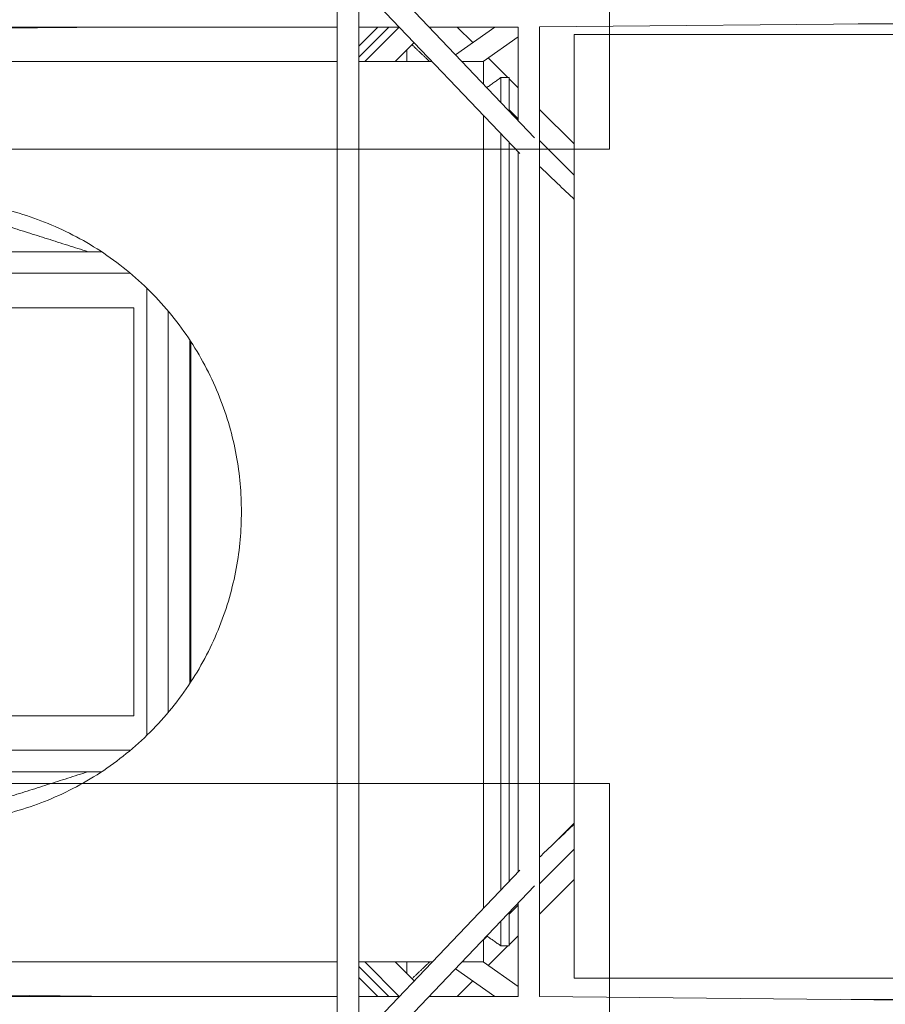
# Model space of a CAD drawing. Units: millimetres. Extents: x -5742 to 14544, y -6297 to 6497.
# Drawn here: x 79 to 843, y -335 to 534 of the extents above; entities that cross this region are included whole.
import ezdxf

# ---------------------------------------------------------------- set-up
doc = ezdxf.new("R2010")
doc.units = ezdxf.units.MM
doc.header["$LTSCALE"] = 20
doc.layers.add('2d', color=230, linetype='Continuous')

msp = doc.modelspace()

# ---------------------------------------------------------------- linework, layer by layer
at = {"layer": '2d', "lineweight": 0}
for p, q in [((600, 1620), (600, 420)), ((359.56, -378.14), (359.56, 578.14)), ((378.56, -381.13), (378.56, 581.13)), ((389.91, 581.05), (533.8, 430.06)), ((378.56, 565.42), (520.7, 416.27)), ((1099.39, 533.08), (538.26, 527.91)), ((819.38, 530.5), (1122.79, 530.5)), ((359.56, 527.83), (-320.06, 527.86)), ((-320.06, 522.99), (164.58, 527.84)), ((378.56, 511.06), (395.32, 527.83)), ((405.02, 527.83), (378.56, 501.36)), ((414.38, 527.83), (378.56, 527.83)), ((383.89, 497.32), (414.39, 527.82)), ((519.26, 527.82), (440.63, 527.82)), ((440.94, 527.5), (441.26, 527.82)), ((463.96, 503.35), (498.72, 527.82)), ((479.29, 514.14), (465.61, 527.82)), ((519.26, 445.32), (519.26, 527.82)), ((538.22, -327.97), (538.26, 527.91)), ((410.76, 497.32), (427.5, 514.06)), ((488.4, 497.32), (519.26, 519.05)), ((421.13, 497.32), (421.13, 507.7)), ((440.13, 497.32), (440.13, 498.35)), ((510.27, 483.17), (492.93, 500.51)), ((519.26, 474.18), (511.24, 482.2)), ((519.26, 446.66), (511.24, 454.68)), ((568.74, 424.7), (538.26, 455.18)), ((568.74, 397.18), (538.26, 427.67)), ((600, 420), (-600, 420)), ((519.22, -217.82), (519.26, 417.78)), ((-151.39, 329.5), (151.54, 329.5)), ((-176.85, 310.5), (177, 310.5)), ((191.44, 297.47), (191.44, -97.53)), ((210.44, 277.1), (210.44, -77.15)), ((210.5, 277.02), (210.5, -77.08)), ((229.5, 251.6), (229.5, -51.65)), ((177.07, -110.5), (-176.92, -110.5)), ((151.63, -129.5), (-151.47, -129.5)), ((-600, -140), (600, -140)), ((600, -140), (600, -1340)), ((568.74, -197.83), (538.22, -228.34)), ((568.74, -197.83), (538.22, -228.34)), ((378.56, -365.42), (520.69, -216.27)), ((568.74, -224.7), (538.22, -255.21)), ((389.91, -381.05), (533.81, -230.05)), ((519.22, -247.34), (511.24, -255.33)), ((519.22, -327.88), (519.22, -245.36)), ((491.93, -274.64), (488.72, -277.85)), ((519.22, -274.22), (511.24, -282.2)), ((519.22, -274.22), (511.24, -282.2)), ((510.27, -283.17), (492.93, -300.51)), ((405.08, -327.88), (378.56, -301.36)), ((383.94, -297.38), (414.39, -327.82)), ((410.81, -297.38), (427.5, -314.06)), ((421.13, -297.38), (421.13, -307.7)), ((440.13, -297.38), (440.13, -298.34)), ((463.96, -303.35), (498.8, -327.88)), ((488.48, -297.38), (519.22, -319.02)), ((395.39, -327.88), (378.56, -311.05)), ((479.29, -314.14), (465.56, -327.88)), ((479.29, -314.14), (465.56, -327.88)), ((-320.06, -322.99), (170.14, -327.89)), ((359.56, -327.88), (-320.06, -327.92)), ((414.33, -327.88), (378.56, -327.88)), ((519.22, -327.88), (440.58, -327.88)), ((440.94, -327.5), (441.32, -327.88)), ((1097.8, -333.12), (538.22, -327.96)), ((813.32, -330.5), (1102.74, -330.5))]:
    msp.add_line(p, q, dxfattribs=at)
for points in [[(568.74, 521.23), (568.74, -311.69)], [(1059.01, 521.23), (568.74, 521.23)], [(425.62, 512.19), (441.21, 497.32)], [(-320.06, 497.32), (359.56, 497.32)], [(378.56, 497.32), (443.46, 497.32)], [(469.7, 497.32), (488.72, 497.32)], [(488.72, 497.32), (488.72, 477.37)], [(491.56, 474.38), (504.04, 483.17)], [(504.04, 483.17), (511.24, 483.17)], [(504.04, 461.29), (504.04, 483.17)], [(511.24, 483.17), (511.24, 453.74)], [(488.72, 449.83), (488.72, -249.83)], [(504.04, -233.75), (504.04, 433.75)], [(511.24, 426.19), (511.24, -226.19)], [(538.26, 404.79), (568.74, 375.72)], [(-3.39, 374.95), (139.68, 329.5)], [(-151.39, 329.5), (151.54, 329.5)], [(-176.85, 310.5), (177, 310.5)], [(-180, 280), (180, 280)], [(180, 280), (180, -80)], [(230.28, -50.46), (230.28, 250.4)], [(180, -80), (-180, -80)], [(177.07, -110.5), (-176.92, -110.5)], [(151.63, -129.5), (-151.47, -129.5)], [(-3.59, -175), (139.64, -129.5)], [(568.74, -175.71), (538.22, -204.81)], [(549.96, -193.62), (568.74, -174.84)], [(511.24, -253.74), (511.24, -283.17)], [(504.04, -283.17), (504.04, -261.29)], [(488.72, -277.37), (488.72, -297.38)], [(504.04, -283.17), (491.56, -274.38)], [(511.24, -283.17), (504.04, -283.17)], [(359.56, -297.38), (-320.06, -297.38)], [(443.4, -297.38), (378.56, -297.38)], [(441.14, -297.38), (425.62, -312.18)], [(488.72, -297.38), (469.65, -297.38)], [(568.74, -311.69), (1059.01, -311.69)]]:
    msp.add_open_spline(points, degree=1, dxfattribs=at)
for points, knots in [([(-274.92, 99.97), (-274.92, 374.97), (0.08, 374.97), (275.08, 374.97), (275.08, 99.97)], [-1727.875959, -1727.875959, -1727.875959, -1295.90697, -1295.90697, -863.93798, -863.93798, -863.93798]), ([(275.08, 99.97), (275.08, -175.03), (0.08, -175.03), (-274.92, -175.03), (-274.92, 99.97)], [-2591.813939, -2591.813939, -2591.813939, -2159.844949, -2159.844949, -1727.875959, -1727.875959, -1727.875959])]:
    msp.add_rational_spline(points, [1, 0.707106781187, 1, 0.707106781187, 1], degree=2, knots=knots, dxfattribs=at)

doc.saveas('drawing.dxf')
